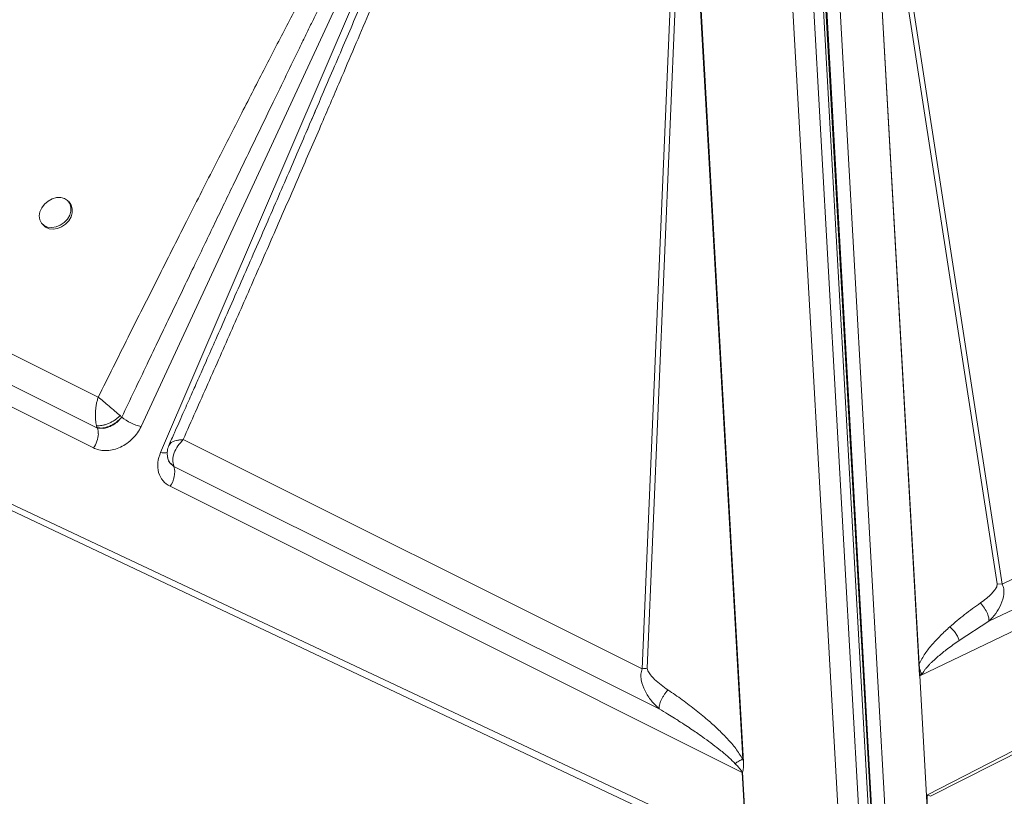
# Model space of a CAD drawing. Units: millimetres. Extents: x -12956 to 31486, y -5661 to 8434.
# Drawn here: x 5461 to 5746, y 1094 to 1318 of the extents above; entities that cross this region are included whole.
import ezdxf

# ---------------------------------------------------------------- set-up
doc = ezdxf.new("R2010")
doc.units = ezdxf.units.MM

msp = doc.modelspace()

# ---------------------------------------------------------------- linework, layer by layer
at = {"color": 7, "linetype": 'Continuous', "lineweight": 15}
for p, q in [((5682.88, 1458.35), (5734.14, 546.76)), ((5737.92, 542.66), (5686.29, 1460.83)), ((5728.14, 546.59), (5676.89, 1458.19)), ((5737.05, 545.35), (5685.8, 1456.94)), ((5686.73, 1456.5), (5737.98, 545.09)), ((5741.73, 546.73), (5690.49, 1458.13)), ((5600.53, 1425), (5496.42, 1200.52)), ((5502.03, 1193.05), (5601.46, 1424.62)), ((5653.65, 1401.07), (5670.39, 1103.2)), ((5653.77, 1398.9), (5670.36, 1103.81)), ((5721.21, 1128.56), (5705.9, 1400.91)), ((5721.2, 1128.77), (5705.9, 1400.9)), ((5721.03, 1132), (5706.03, 1398.69)), ((5706.03, 1398.69), (5743.6, 1155.15)), ((5745.04, 1155.09), (5707.23, 1400.21)), ((5652.3, 1395.31), (5641.1, 1130.63)), ((5642.58, 1130.77), (5653.77, 1395.45)), ((5670.13, 1104.57), (5653.77, 1395.45)), ((5482.68, 1194.35), (5235.55, 1317.9)), ((5484.04, 1209), (5266.12, 1317.71)), ((5258.68, 1312.51), (5483.8, 1200.06)), ((5475.92, 1264.95), (5475.52, 1265.44)), ((5467.71, 1259.2), (5468.11, 1258.71)), ((5953.74, 1255.86), (5745.04, 1155.09)), ((5741.2, 1144.35), (5956.64, 1248.24)), ((5957.6, 1242.44), (5721.21, 1128.56)), ((5359.86, 1223.19), (5669.38, 1076.89)), ((5360.79, 1224.28), (5670.9, 1078.44)), ((5489.39, 1201.75), (5490.86, 1203.23)), ((5490.86, 1203.23), (5490.85, 1203.25)), ((5483.74, 1200.22), (5483.8, 1200.06)), ((5483.8, 1200.06), (5483.94, 1200.03)), ((5483.94, 1200.03), (5485.59, 1199.99)), ((5482.98, 1194.21), (5482.68, 1194.35)), ((5504.45, 1195.1), (5505.15, 1195.9)), ((5641.1, 1130.63), (5508.56, 1196.76)), ((5504.14, 1191.24), (5504.25, 1191.03)), ((5504.4, 1190.73), (5504.79, 1189.99)), ((5504.79, 1189.99), (5505.9, 1189.02)), ((5505.9, 1189.02), (5505.85, 1189.14)), ((5505.9, 1189.02), (5646, 1119.04)), ((5669.98, 1100.71), (5504.78, 1183.3)), ((5723.45, 1094.22), (5866.21, 1167.51)), ((5724.35, 1093.82), (5867.18, 1166.46)), ((5743.6, 1155.15), (5745.04, 1155.09)), ((5732.62, 1138.82), (5741.2, 1144.35)), ((5721.2, 1128.77), (5721.21, 1128.78)), ((5721.21, 1128.56), (5723.15, 1094.06)), ((5670.13, 1104.57), (5670.36, 1103.81)), ((5670.36, 1103.81), (5670.39, 1103.2)), ((5671.24, 1078.28), (5669.98, 1100.71)), ((5670.1, 1100.74), (5671.37, 1078.22)), ((5723.15, 1094.06), (5723.65, 1085.07)), ((5723.45, 1094.22), (5724.35, 1093.82))]:
    msp.add_line(p, q, dxfattribs=at)
at = {"color": 7, "linetype": 'Continuous', "lineweight": 15, "flags": 128}
for points in [[(5474.32, 1266.36), (5473.21, 1266.65), (5471.99, 1266.62), (5470.74, 1266.27), (5469.56, 1265.63), (5468.52, 1264.75), (5467.72, 1263.68), (5467.21, 1262.51), (5467.02, 1261.33), (5467.17, 1260.22), (5467.66, 1259.27), (5468.44, 1258.54), (5469.45, 1258.1), (5470.62, 1257.96), (5471.87, 1258.15), (5473.1, 1258.65), (5474.22, 1259.42), (5475.15, 1260.41), (5475.81, 1261.54), (5476.17, 1262.72), (5476.18, 1263.88), (5475.86, 1264.92), (5475.22, 1265.77), (5474.32, 1266.36)], [(5468.11, 1258.71), (5468.83, 1258.05), (5469.84, 1257.61), (5471.02, 1257.47), (5472.27, 1257.66), (5473.49, 1258.16), (5474.61, 1258.93), (5475.54, 1259.92), (5476.21, 1261.05), (5476.56, 1262.23), (5476.57, 1263.39), (5476.25, 1264.43), (5475.92, 1264.95)]]:
    msp.add_lwpolyline(points, dxfattribs=at)
at = {"color": 7, "linetype": 'Continuous', "lineweight": 15}
for centre, radius, start, end in [((5499.97, 1214.86), 14.77, 231.9241, 256.087), ((5480.1, 1198.6), 3.98, 357.5802, 21.5453), ((5476.32, 1198.81), 7.77, 324.9414, 357.1818), ((5499.64, 1187.28), 6.49, 322.2432, 15.598), ((5642.58, 1122.75), 8.01, 90.0197, 100.6239), ((5671.95, 1093.64), 7.33, 104.5811, 105.5309)]:
    msp.add_arc(centre, radius, start, end, dxfattribs=at)
at = {"color": 8, "linetype": 'Continuous', "lineweight": 15}
msp.add_arc((5503.14, 1197.28), 4.37, 255.25, 282.4178, dxfattribs=at)
at = {"color": 7, "linetype": 'Continuous', "lineweight": 15}
for centre, major_axis, ratio, start_param, end_param in [((5723.5, 1130.99), (0.81, 5.77), 0.374922, 2.01664, 2.055781), ((5749.57, 911.98), (-25.58, 184.5), 0.029799, 0.152705, 0.349406)]:
    msp.add_ellipse(centre, major_axis=major_axis, ratio=ratio, start_param=start_param, end_param=end_param, dxfattribs=at)
for points, knots in [([(5598.58, 1424.74), (5598.19, 1424.21), (5597.34, 1423.04), (5596.05, 1421.1), (5594.59, 1418.85), (5592.98, 1416.28), (5591.22, 1413.4), (5589.31, 1410.21), (5587.15, 1406.53), (5584.74, 1402.35), (5582.06, 1397.64), (5579.17, 1392.49), (5576.02, 1386.81), (5572.6, 1380.59), (5568.95, 1373.9), (5564.85, 1366.29), (5560.27, 1357.74), (5555.21, 1348.21), (5549.81, 1337.98), (5544.09, 1327.03), (5538.03, 1315.38), (5531.66, 1303.07), (5524.76, 1289.63), (5517.32, 1275.07), (5509.35, 1259.37), (5501.1, 1243.06), (5492.61, 1226.17), (5486.92, 1214.76), (5484.04, 1209)], [0, 0, 0, 0, 0.007927, 0.017274, 0.028048, 0.040253, 0.053893, 0.068969, 0.085483, 0.105802, 0.127813, 0.151518, 0.177952, 0.207231, 0.23836, 0.271338, 0.313148, 0.357317, 0.403845, 0.455203, 0.509153, 0.565334, 0.625729, 0.695123, 0.766806, 0.84261, 0.920473, 1, 1, 1, 1]), ([(5490.85, 1203.25), (5493.29, 1208.35), (5498.03, 1218.27), (5504.96, 1232.72), (5510.42, 1244.09), (5514.52, 1252.62), (5517.37, 1258.53), (5520.18, 1264.37), (5523.18, 1270.6), (5527.98, 1280.54), (5534.36, 1293.73), (5540.16, 1305.68), (5543.77, 1313.11), (5545.37, 1316.41), (5546.95, 1319.64), (5548.49, 1322.81), (5550.01, 1325.92), (5551.5, 1328.97), (5554.53, 1335.18), (5558.97, 1344.27), (5564.7, 1355.93), (5569.04, 1364.72), (5572.1, 1370.9), (5573.99, 1374.72), (5575.82, 1378.4), (5577.59, 1381.94), (5579.28, 1385.34), (5581.45, 1389.67), (5584.02, 1394.79), (5586.94, 1400.55), (5589.59, 1405.75), (5592.27, 1410.97), (5594.9, 1415.98), (5597.35, 1420.6), (5598.85, 1423.26), (5599.49, 1424.4)], [0, 0, 0, 0, 0.069034, 0.134171, 0.19541, 0.222929, 0.249581, 0.275368, 0.301996, 0.33391, 0.409949, 0.48064, 0.495774, 0.510638, 0.525233, 0.539558, 0.553614, 0.5674, 0.580917, 0.637811, 0.690551, 0.739137, 0.757088, 0.774398, 0.791067, 0.807095, 0.822482, 0.837228, 0.865936, 0.892097, 0.915709, 0.936774, 0.963217, 0.984291, 1, 1, 1, 1]), ([(5508.56, 1196.76), (5510.95, 1202.13), (5515.68, 1212.77), (5522.67, 1228.59), (5529.44, 1243.97), (5535.95, 1258.86), (5542.19, 1273.2), (5548.15, 1286.97), (5553.41, 1299.22), (5558.01, 1310), (5562.04, 1319.5), (5565.86, 1328.52), (5569.44, 1337.08), (5572.81, 1345.14), (5576.01, 1352.89), (5579.12, 1360.45), (5582.11, 1367.8), (5584.97, 1374.91), (5587.61, 1381.54), (5589.99, 1387.61), (5592.13, 1393.15), (5594.07, 1398.22), (5596.09, 1403.65), (5598.11, 1409.22), (5600.01, 1414.73), (5601.47, 1419.26), (5602.19, 1421.95), (5602.5, 1423.13)], [0, 0, 0, 0, 0.071445, 0.141608, 0.210488, 0.276026, 0.339492, 0.401149, 0.458875, 0.502192, 0.544175, 0.584822, 0.621914, 0.657531, 0.691724, 0.724494, 0.75765, 0.788989, 0.81851, 0.845211, 0.869199, 0.891513, 0.912155, 0.940663, 0.964797, 0.98457, 1, 1, 1, 1]), ([(5551.44, 1302.57), (5550.41, 1300.17), (5547.93, 1294.39), (5545.45, 1288.61), (5543.99, 1285.23)], [0, 0, 0, 0, 0.416107, 1, 1, 1, 1]), ([(5547.8, 1294.08), (5546.9, 1291.98), (5545.03, 1287.64), (5542.11, 1280.86), (5538.98, 1273.6), (5535.61, 1265.84), (5532.05, 1257.67), (5528.45, 1249.45), (5524.84, 1241.21), (5521.38, 1233.35), (5518.15, 1226.02), (5515.71, 1220.51), (5513.86, 1216.33), (5512.34, 1212.9), (5510.53, 1208.82), (5508.41, 1204.03), (5506.34, 1199.38), (5504.98, 1196.33), (5504.43, 1195.11)], [0, 0, 0, 0, 0.06422, 0.132997, 0.2065, 0.284889, 0.36831, 0.453731, 0.533192, 0.617264, 0.691422, 0.755146, 0.783853, 0.817948, 0.859108, 0.90744, 0.963057, 1, 1, 1, 1]), ([(5483.48, 1206.76), (5483.56, 1207.15), (5483.7, 1207.92), (5483.93, 1208.64), (5484.04, 1209)], [0, 0, 0, 0, 0.49644, 1, 1, 1, 1]), ([(5484.04, 1209), (5484.52, 1208.61), (5485.49, 1207.85), (5487.16, 1206.44), (5488.88, 1205), (5489.87, 1204.13), (5490.36, 1203.69)], [0, 0, 0, 0, 0.250619, 0.50142, 0.752848, 1, 1, 1, 1]), ([(5483.23, 1204.38), (5483.25, 1204.78), (5483.3, 1205.57), (5483.42, 1206.36), (5483.48, 1206.76)], [0, 0, 0, 0, 0.495942, 1, 1, 1, 1]), ([(5483.55, 1200.8), (5483.44, 1201.33), (5483.21, 1202.4), (5483.22, 1203.72), (5483.23, 1204.38)], [0, 0, 0, 0, 0.495518, 1, 1, 1, 1]), ([(5490.36, 1203.69), (5490.13, 1203.47), (5489.67, 1203.02), (5488.84, 1202.39), (5487.93, 1201.85), (5486.99, 1201.38), (5486.04, 1201.05), (5484.81, 1200.74), (5484.06, 1200.77), (5483.55, 1200.8)], [0, 0, 0, 0, 0.125847, 0.251331, 0.376455, 0.501125, 0.625641, 0.750317, 1, 1, 1, 1]), ([(5490.85, 1203.25), (5490.37, 1202.75), (5489.65, 1201.99), (5488.38, 1201.17), (5487.38, 1200.66), (5486.36, 1200.31), (5485.05, 1200.03), (5484.26, 1200.15), (5483.74, 1200.22)], [0, 0, 0, 0, 0.249559, 0.374831, 0.499999, 0.625168, 0.750434, 1, 1, 1, 1]), ([(5490.36, 1203.69), (5490.44, 1203.62), (5490.61, 1203.47), (5490.77, 1203.32), (5490.85, 1203.25)], [0, 0, 0, 0, 0.492887, 1, 1, 1, 1]), ([(5496.42, 1200.52), (5496.1, 1199.91), (5495.45, 1198.68), (5494.03, 1197.03), (5492.36, 1195.63), (5490.51, 1194.55), (5488.55, 1193.84), (5486.57, 1193.53), (5484.65, 1193.61), (5483.53, 1194.01), (5482.98, 1194.21)], [0, 0, 0, 0, 0.123528, 0.25, 0.376472, 0.5, 0.623528, 0.75, 0.876472, 1, 1, 1, 1]), ([(5483.74, 1200.22), (5483.7, 1200.31), (5483.64, 1200.5), (5483.58, 1200.7), (5483.55, 1200.8)], [0, 0, 0, 0, 0.5071129, 1, 1, 1, 1]), ([(5485.59, 1199.99), (5485.73, 1200.02), (5486.35, 1200.12), (5487.01, 1200.39), (5487.52, 1200.59)], [0, 0, 0, 0, 0.229834, 1, 1, 1, 1]), ([(5487.52, 1200.59), (5487.84, 1200.76), (5488.5, 1201.09), (5489.09, 1201.53), (5489.39, 1201.75)], [0, 0, 0, 0, 0.493767, 1, 1, 1, 1]), ([(5504.44, 1195.11), (5504.26, 1194.6), (5503.87, 1193.48), (5503.99, 1192.28), (5504.05, 1191.64)], [0, 0, 0, 0, 0.462265, 1, 1, 1, 1]), ([(5505.15, 1195.9), (5505.35, 1196.02), (5505.76, 1196.26), (5506.32, 1196.42), (5506.6, 1196.5)], [0, 0, 0, 0, 0.49823, 1, 1, 1, 1]), ([(5508.56, 1196.76), (5508.02, 1196.17), (5506.93, 1194.99), (5505.89, 1192.91), (5505.43, 1190.84), (5505.71, 1189.7), (5505.85, 1189.14)], [0, 0, 0, 0, 0.24989, 0.499769, 0.750252, 1, 1, 1, 1]), ([(5506.6, 1196.5), (5506.9, 1196.56), (5507.5, 1196.7), (5508.21, 1196.74), (5508.56, 1196.76)], [0, 0, 0, 0, 0.498033, 1, 1, 1, 1]), ([(5504.78, 1183.3), (5504.05, 1183.78), (5502.56, 1184.75), (5501.34, 1187.22), (5501.05, 1190.11), (5501.71, 1192.09), (5502.03, 1193.05)], [0, 0, 0, 0, 0.242874, 0.5, 0.757126, 1, 1, 1, 1]), ([(5505.85, 1189.14), (5505.46, 1189.43), (5504.69, 1190.03), (5504.12, 1190.97), (5504.1, 1191.54), (5504.1, 1191.65)], [0, 0, 0, 0, 0.444576, 0.888868, 1, 1, 1, 1]), ([(5743.6, 1155.15), (5743.59, 1154.94), (5743.56, 1154.34), (5742.93, 1153.39), (5741.91, 1152.18), (5740.49, 1150.89), (5739.33, 1150.05), (5738.74, 1149.63)], [0, 0, 0, 0, 0.0843671, 0.2480833, 0.4463501, 0.7217229, 1, 1, 1, 1]), ([(5745.04, 1155.09), (5745.21, 1154.63), (5745.56, 1153.7), (5745.54, 1151.66), (5744.81, 1149.2), (5743.27, 1146.55), (5741.88, 1145.08), (5741.2, 1144.35)], [0, 0, 0, 0, 0.125625, 0.253978, 0.508213, 0.75725, 1, 1, 1, 1]), ([(5729.9, 1142.71), (5731.31, 1143.92), (5734.13, 1146.35), (5737.2, 1148.54), (5738.74, 1149.63)], [0, 0, 0, 0, 0.5001196, 1, 1, 1, 1]), ([(5738.74, 1149.63), (5739.15, 1149.16), (5739.97, 1148.21), (5740.79, 1146.63), (5741.22, 1145.29), (5741.21, 1144.66), (5741.2, 1144.35)], [0, 0, 0, 0, 0.2796453, 0.5592897, 0.7796446, 1, 1, 1, 1]), ([(5721.03, 1132), (5721.57, 1133.02), (5722.66, 1135.05), (5724.87, 1137.72), (5727.25, 1140.29), (5728.99, 1141.88), (5729.9, 1142.71)], [0, 0, 0, 0, 0.253682, 0.503692, 0.741388, 1, 1, 1, 1]), ([(5729.9, 1142.71), (5730.21, 1142.43), (5730.84, 1141.87), (5731.64, 1140.85), (5732.29, 1139.8), (5732.51, 1139.15), (5732.62, 1138.82)], [0, 0, 0, 0, 0.25, 0.5, 0.75, 1, 1, 1, 1]), ([(5721.93, 1128.98), (5722.01, 1129.17), (5722.19, 1129.6), (5722.63, 1130.24), (5723.2, 1130.96), (5723.83, 1131.66), (5724.48, 1132.32), (5725.12, 1132.92), (5725.83, 1133.56), (5727.18, 1134.74), (5729.41, 1136.52), (5731.48, 1138.01), (5732.62, 1138.82)], [0, 0, 0, 0, 0.043975, 0.098232, 0.16316, 0.238985, 0.294128, 0.354317, 0.419571, 0.489906, 0.719424, 1, 1, 1, 1]), ([(5721.93, 1128.98), (5721.93, 1128.99), (5721.9, 1129.01), (5721.76, 1129.2), (5721.54, 1129.63), (5721.17, 1130.62), (5721.09, 1131.43), (5721.03, 1132)], [0, 0, 0, 0, 0.005499, 0.031772, 0.198257, 0.437682, 1, 1, 1, 1]), ([(5646, 1119.04), (5645.22, 1119.81), (5643.63, 1121.36), (5641.79, 1124.19), (5640.82, 1126.84), (5640.63, 1129.08), (5640.95, 1130.11), (5641.1, 1130.63)], [0, 0, 0, 0, 0.24304, 0.491923, 0.74583, 0.874214, 1, 1, 1, 1]), ([(5642.58, 1130.77), (5642.62, 1130.53), (5642.74, 1129.83), (5643.55, 1128.76), (5644.81, 1127.39), (5646.5, 1125.94), (5647.86, 1125), (5648.54, 1124.53)], [0, 0, 0, 0, 0.086411, 0.253595, 0.452944, 0.726097, 1, 1, 1, 1]), ([(5721.21, 1128.78), (5721.32, 1128.84), (5721.49, 1128.92), (5721.71, 1128.99), (5721.83, 1129), (5721.9, 1129), (5721.92, 1128.99), (5721.93, 1128.98)], [0, 0, 0, 0, 0.5157931, 0.7564596, 0.9067279, 0.959665, 1, 1, 1, 1]), ([(5648.54, 1124.53), (5648.35, 1124.31), (5647.97, 1123.88), (5647.45, 1123.15), (5646.97, 1122.38), (5646.57, 1121.6), (5646.26, 1120.85), (5646.06, 1120.15), (5645.96, 1119.53), (5645.99, 1119.2), (5646, 1119.04)], [0, 0, 0, 0, 0.1250003, 0.2500005, 0.3750004, 0.5, 0.6249995, 0.7499994, 0.8749997, 1, 1, 1, 1]), ([(5670.13, 1104.57), (5669.48, 1105.6), (5668.18, 1107.63), (5665.79, 1110.36), (5663.22, 1112.98), (5660.2, 1115.74), (5656.68, 1118.67), (5652.71, 1121.69), (5649.93, 1123.58), (5648.54, 1124.53)], [0, 0, 0, 0, 0.127182, 0.25276, 0.372735, 0.502556, 0.66654, 0.833896, 1, 1, 1, 1]), ([(5646, 1119.04), (5646.84, 1118.54), (5648.32, 1117.66), (5650.21, 1116.48), (5651.95, 1115.39), (5653.66, 1114.28), (5655.49, 1113.07), (5657.3, 1111.84), (5659.3, 1110.43), (5661.53, 1108.79), (5663.9, 1106.93), (5666.08, 1105.11), (5667.38, 1103.82), (5667.96, 1103.24)], [0, 0, 0, 0, 0.106327, 0.187229, 0.242707, 0.330221, 0.411113, 0.483625, 0.571225, 0.681253, 0.790682, 0.907117, 1, 1, 1, 1]), ([(5667.96, 1103.24), (5668.29, 1103.5), (5668.95, 1104.02), (5669.73, 1104.39), (5670.13, 1104.57)], [0, 0, 0, 0, 0.5, 1, 1, 1, 1]), ([(5667.96, 1103.24), (5668.23, 1102.94), (5668.75, 1102.39), (5669.47, 1101.58), (5669.81, 1101), (5669.98, 1100.71)], [0, 0, 0, 0, 0.369675, 0.687492, 1, 1, 1, 1]), ([(5670.39, 1103.2), (5670.39, 1102.69), (5670.39, 1102.01), (5670.17, 1101.17), (5670.12, 1100.87), (5670.1, 1100.74)], [0, 0, 0, 0, 0.628169, 0.846487, 1, 1, 1, 1])]:
    msp.add_open_spline(points, degree=3, knots=knots, dxfattribs=at)
at = {"color": 8, "linetype": 'Continuous', "lineweight": 15}
msp.add_open_spline([(5601.56, 1423.31), (5601.34, 1422.7), (5600.87, 1421.37), (5600.07, 1419.22), (5599.12, 1416.72), (5598.02, 1413.88), (5596.77, 1410.71), (5595.37, 1407.2), (5593.75, 1403.16), (5591.88, 1398.54), (5589.74, 1393.32), (5587.4, 1387.64), (5584.86, 1381.51), (5582.12, 1374.92), (5579.18, 1367.88), (5575.6, 1359.36), (5571.29, 1349.16), (5566.19, 1337.12), (5560.64, 1324.08), (5555.68, 1312.46), (5552.56, 1305.18), (5551.44, 1302.57)], degree=3, knots=[0, 0, 0, 0, 0.014963, 0.03273, 0.053303, 0.076684, 0.102873, 0.131871, 0.163678, 0.203142, 0.246374, 0.293376, 0.344147, 0.398688, 0.456999, 0.519079, 0.610683, 0.710568, 0.818735, 0.935184, 1, 1, 1, 1], dxfattribs=at)

doc.saveas('drawing.dxf')
